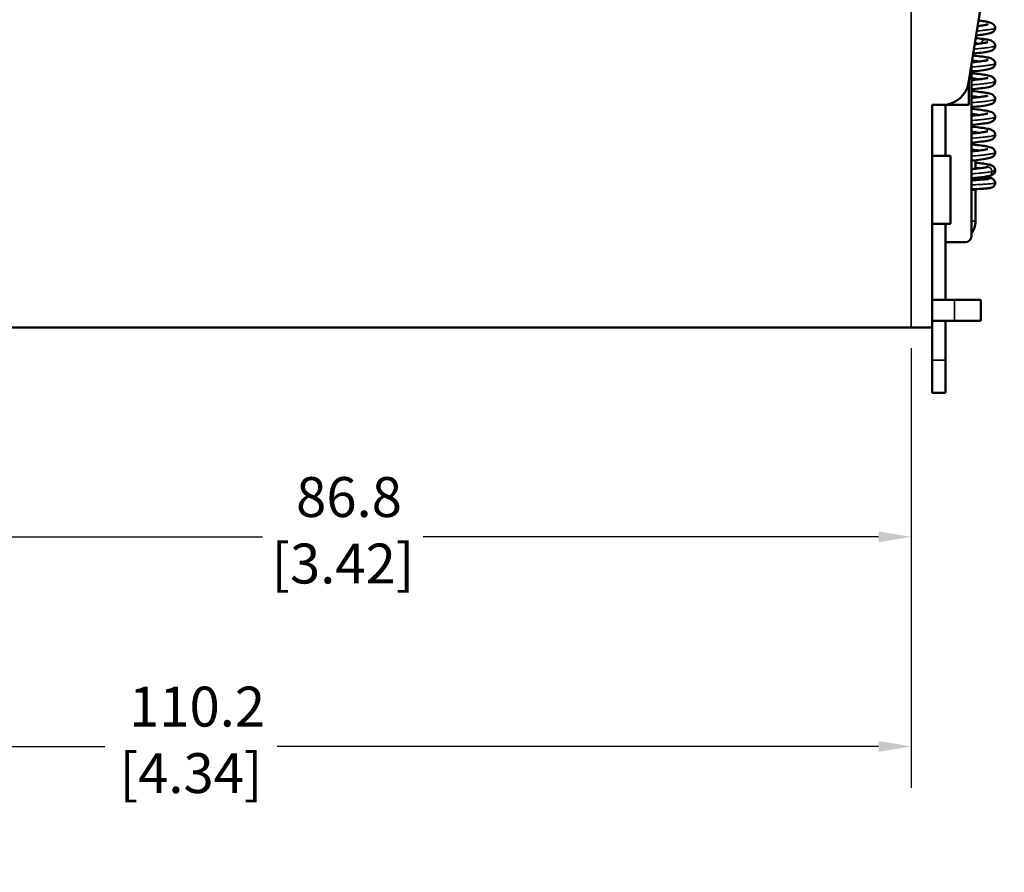
# Model space of a CAD drawing. Units: inches. Extents: x 0.1 to 16.9, y 0.4 to 10.6.
# Drawn here: x 8.3 to 11.3, y 2.4 to 5 of the extents above; entities that cross this region are included whole.
import ezdxf

# ---------------------------------------------------------------- set-up
doc = ezdxf.new("R2010")
doc.units = ezdxf.units.IN
doc.header["$MEASUREMENT"] = 0
for name, color, linetype, lineweight in [('Dimension (ANSI)', 7, 'Continuous', 25), ('Sketch Geometry (ANSI)', 7, 'Continuous', 18), ('Visible (ANSI)', 7, 'Continuous', 50), ('Visible Narrow (ANSI)', 7, 'Continuous', 35)]:
    doc.layers.add(name, color=color, linetype=linetype, lineweight=lineweight)
doc.styles.add('Note Text (ANSI)', font='tahoma.ttf')
doc.dimstyles.new('Default (ANSI)', dxfattribs={"dimtxt": 0.12, "dimasz": 0.098425, "dimexe": 0.125, "dimexo": 0.0625, "dimgap": 0.031496, "dimtad": 0, "dimtih": 1, "dimtoh": 1, "dimlfac": 25.4, "dimrnd": 1e-08, "dimzin": 12, "dimdsep": 46, "dimtxsty": 'Note Text (ANSI)', "dimcen": 0.09, "dimdle": 0.393701, "dimclrd": 256, "dimclre": 256, "dimclrt": 256, "dimadec": 0, "dimazin": 1, "dimtfac": 1, "dimtofl": 0, "dimtmove": 0, "dimatfit": 3, "dimfxl": 1, "dimtolj": 1, "dimtzin": 4, "dimlwd": -1, "dimlwe": -1, "dimarcsym": 0})

# ---------------------------------------------------------------- blocks, each defined once
blk = doc.blocks.new('*D11')
at = {"layer": 'Defpoints', "color": 0, "transparency": 16777216}
for p in [(7.6087, 4.0407), (11.026, 4.0407), (11.026, 3.4108)]:
    blk.add_point(p, dxfattribs=at)
at = {"layer": 'Dimension (ANSI)', "transparency": 16777216}
for p, q in [((7.6087, 3.9782), (7.6087, 3.2858)), ((11.026, 3.9782), (11.026, 3.2858)), ((7.7071, 3.4108), (9.0759, 3.4108)), ((10.9275, 3.4108), (9.5587, 3.4108))]:
    blk.add_line(p, q, dxfattribs=at)
for points in [[(7.7071, 3.4272), (7.7071, 3.3944), (7.6087, 3.4108)], [(10.9275, 3.4272), (10.9275, 3.3944), (11.026, 3.4108)]]:
    blk.add_solid(points, dxfattribs=at)
at = {"layer": 'Dimension (ANSI)', "transparency": 16777216, "insert": (9.3173, 3.5906), "char_height": 0.12, "attachment_point": 2, "style": 'Note Text (ANSI)'}
blk.add_mtext('\\A1; 86.8\\P[3.42]', dxfattribs=at)
blk = doc.blocks.new('*D12')
at = {"layer": 'Defpoints', "color": 0, "transparency": 16777216}
for p in [(6.6953, 4.5053), (11.026, 4.0407), (11.026, 2.7807)]:
    blk.add_point(p, dxfattribs=at)
at = {"layer": 'Dimension (ANSI)', "transparency": 16777216}
for p, q in [((6.6953, 4.4428), (6.6953, 2.6557)), ((11.026, 3.9782), (11.026, 2.6557)), ((6.7937, 2.7807), (8.6018, 2.7807)), ((10.9275, 2.7807), (9.1195, 2.7807))]:
    blk.add_line(p, q, dxfattribs=at)
for points in [[(6.7937, 2.7971), (6.7937, 2.7643), (6.6953, 2.7807)], [(10.9275, 2.7971), (10.9275, 2.7643), (11.026, 2.7807)]]:
    blk.add_solid(points, dxfattribs=at)
at = {"layer": 'Dimension (ANSI)', "transparency": 16777216, "insert": (8.8606, 2.9604), "char_height": 0.12, "attachment_point": 2, "style": 'Note Text (ANSI)'}
blk.add_mtext('\\A1; 110.2\\P[4.34]', dxfattribs=at)

msp = doc.modelspace()

# ---------------------------------------------------------------- linework, layer by layer
at = {"layer": 'Sketch Geometry (ANSI)', "linetype": 'Continuous', "lineweight": 35}
msp.add_line((11.02597, 8.80447), (11.02597, 4.04069), dxfattribs=at)
at = {"layer": 'Visible (ANSI)'}
for p, q in [((11.19802, 4.77625), (11.3055, 5.4462)), ((11.20708, 4.31628), (11.20708, 4.83268)), ((11.19921, 4.70998), (11.19921, 4.78366)), ((11.08897, 4.70998), (11.08897, 4.04069)), ((11.12028, 4.70998), (11.08897, 4.70998)), ((11.12028, 4.70998), (11.14716, 4.70998)), ((11.12834, 4.55643), (11.12834, 4.70998)), ((11.14716, 4.70998), (11.19921, 4.70998)), ((11.08897, 4.55643), (11.14408, 4.55643)), ((11.14408, 4.35171), (11.14408, 4.55643)), ((11.21889, 4.54344), (11.21889, 4.51769)), ((11.21889, 4.4901), (11.21889, 4.48376)), ((11.21889, 4.45407), (11.20708, 4.45407)), ((11.21889, 4.45619), (11.21889, 4.45407)), ((11.21889, 4.35958), (11.21889, 4.45407)), ((11.08897, 4.35171), (11.14408, 4.35171)), ((11.12834, 4.12336), (11.12834, 4.35171)), ((11.12834, 4.29659), (11.18739, 4.29659)), ((11.08897, 4.12336), (11.15589, 4.12336)), ((11.23463, 4.12336), (11.15589, 4.12336)), ((11.23463, 4.12336), (11.23463, 4.06037)), ((11.08897, 4.06037), (11.15589, 4.06037)), ((11.12834, 3.94226), (11.12834, 4.06037)), ((11.15589, 4.06037), (11.23463, 4.06037)), ((7.64113, 4.04069), (11.08897, 4.04069)), ((11.08897, 3.94226), (11.08897, 4.04069)), ((11.08897, 3.94226), (11.08897, 3.84384)), ((11.12834, 3.84384), (11.12834, 3.94226)), ((11.12834, 3.84384), (11.08897, 3.84384))]:
    msp.add_line(p, q, dxfattribs=at)
for centre, radius, start, end in [((11.12028, 4.78872), 0.07874, 270, 350.88582), ((11.15589, 4.35958), 0.06299, 324.34091, 0), ((11.18739, 4.31628), 0.01969, 270, 0)]:
    msp.add_arc(centre, radius, start, end, dxfattribs=at)
for points, knots in [([(11.22535, 4.94661), (11.22579, 4.94666), (11.22622, 4.94671), (11.23372, 4.94764), (11.24007, 4.94852), (11.24749, 4.94976), (11.2496, 4.95016), (11.25289, 4.95086), (11.25416, 4.95118), (11.25579, 4.95165), (11.25628, 4.95184), (11.25634, 4.95186), (11.25634, 4.95187), (11.25634, 4.95187)], [0.43611351, 0.43611351, 0.43611351, 0.43611351, 0.44018037, 0.44018037, 0.50678002, 0.50678002, 0.53867141, 0.53867141, 0.56673478, 0.56673478, 0.59049004, 0.59049004, 0.59203681, 0.59203681, 0.59203681, 0.59203681]), ([(11.22803, 4.9633), (11.23228, 4.96279), (11.23629, 4.96227), (11.24697, 4.96078), (11.25294, 4.9598), (11.26037, 4.95815), (11.26268, 4.95755), (11.26698, 4.95608), (11.26907, 4.95528), (11.2728, 4.9526), (11.27425, 4.95127), (11.2765, 4.94784), (11.27733, 4.94589), (11.27786, 4.94302), (11.27794, 4.94216), (11.27794, 4.94131)], [0.47281693, 0.47281693, 0.47281693, 0.47281693, 0.51153035, 0.51153035, 0.58455331, 0.58455331, 0.62436626, 0.62436626, 0.6624711, 0.6624711, 0.68403295, 0.68403295, 0.70220819, 0.70220819, 0.70980094, 0.70980094, 0.70980094, 0.70980094]), ([(11.27794, 4.94131), (11.27794, 4.93959), (11.2776, 4.93782), (11.27642, 4.93464), (11.27556, 4.9332), (11.27372, 4.9309), (11.27275, 4.93002), (11.27061, 4.92841), (11.26947, 4.92776), (11.26643, 4.92629), (11.26461, 4.92568), (11.2576, 4.92365), (11.25126, 4.9225), (11.23679, 4.92037), (11.22914, 4.91941), (11.22084, 4.91847)], [0, 0, 0, 0, 0.01532407, 0.01532407, 0.03056667, 0.03056667, 0.04563039, 0.04563039, 0.06460942, 0.06460942, 0.09902189, 0.09902189, 0.18657131, 0.18657131, 0.25811665, 0.25811665, 0.25811665, 0.25811665]), ([(11.27791, 4.88777), (11.27791, 4.88603), (11.27757, 4.88425), (11.27636, 4.88104), (11.27549, 4.87959), (11.27363, 4.87729), (11.27264, 4.8764), (11.27045, 4.87476), (11.26926, 4.87411), (11.26606, 4.87259), (11.26411, 4.87196), (11.2567, 4.86991), (11.25004, 4.86876), (11.23352, 4.86638), (11.22344, 4.86518), (11.21246, 4.86399), (11.21228, 4.86397), (11.21209, 4.86395)], [0, 0, 0, 0, 0.01563398, 0.01563398, 0.03115877, 0.03115877, 0.04656203, 0.04656203, 0.06638804, 0.06638804, 0.10305811, 0.10305811, 0.1920097, 0.1920097, 0.28104077, 0.28104077, 0.28256099, 0.28256099, 0.28256099, 0.28256099]), ([(11.2166, 4.89204), (11.22009, 4.89243), (11.22344, 4.89282), (11.23379, 4.8941), (11.24019, 4.89499), (11.24761, 4.89624), (11.2497, 4.89664), (11.25302, 4.89735), (11.25432, 4.89768), (11.25586, 4.89813), (11.25629, 4.89829), (11.25631, 4.8983), (11.25631, 4.8983), (11.25631, 4.8983)], [0.41044023, 0.41044023, 0.41044023, 0.41044023, 0.44029583, 0.44029583, 0.50784363, 0.50784363, 0.53944288, 0.53944288, 0.56826815, 0.56826815, 0.59090101, 0.59090101, 0.59159183, 0.59159183, 0.59159183, 0.59159183]), ([(11.2196, 4.91074), (11.22732, 4.90987), (11.23451, 4.90898), (11.24402, 4.90764), (11.24706, 4.90717), (11.24986, 4.9067)], [0.4482268, 0.4482268, 0.4482268, 0.4482268, 0.51441644, 0.51441644, 0.54906488, 0.54906488, 0.54906488, 0.54906488]), ([(11.24986, 4.9067), (11.25641, 4.90559), (11.26135, 4.9046), (11.26785, 4.90217), (11.26992, 4.90128), (11.27343, 4.89847), (11.27477, 4.89707), (11.27677, 4.89366), (11.27747, 4.89177), (11.27786, 4.88915), (11.27791, 4.88846), (11.27791, 4.88777)], [0, 0, 0, 0, 0.08152189, 0.08152189, 0.11679709, 0.11679709, 0.13702529, 0.13702529, 0.15444424, 0.15444424, 0.16062938, 0.16062938, 0.16062938, 0.16062938]), ([(11.21116, 4.85813), (11.21315, 4.85791), (11.21511, 4.8577), (11.22525, 4.85657), (11.23294, 4.85565), (11.24665, 4.85374), (11.25266, 4.85276), (11.26014, 4.85112), (11.26245, 4.85053), (11.26679, 4.84907), (11.26889, 4.84829), (11.27267, 4.84563), (11.27416, 4.8443), (11.27645, 4.84087), (11.27729, 4.83892), (11.27785, 4.83602), (11.27794, 4.83512), (11.27794, 4.83423)], [0.4244827, 0.4244827, 0.4244827, 0.4244827, 0.44070949, 0.44070949, 0.51024155, 0.51024155, 0.58339622, 0.58339622, 0.62296793, 0.62296793, 0.66162755, 0.66162755, 0.68346124, 0.68346124, 0.70164741, 0.70164741, 0.70961106, 0.70961106, 0.70961106, 0.70961106]), ([(11.27794, 4.83423), (11.27794, 4.8325), (11.2776, 4.83073), (11.2764, 4.82755), (11.27554, 4.8261), (11.2737, 4.8238), (11.27272, 4.82292), (11.27057, 4.8213), (11.26942, 4.82065), (11.26634, 4.81916), (11.26448, 4.81855), (11.25734, 4.8165), (11.25086, 4.81535), (11.2346, 4.81298), (11.22468, 4.81178), (11.21172, 4.81037), (11.20942, 4.81012), (11.20708, 4.80987)], [0, 0, 0, 0, 0.01541613, 0.01541613, 0.03074212, 0.03074212, 0.04590659, 0.04590659, 0.06514183, 0.06514183, 0.10025622, 0.10025622, 0.18865864, 0.18865864, 0.27759329, 0.27759329, 0.2963149, 0.2963149, 0.2963149, 0.2963149]), ([(11.20785, 4.83753), (11.21084, 4.83785), (11.21375, 4.83817), (11.22447, 4.83938), (11.23179, 4.84029), (11.24388, 4.84202), (11.24893, 4.84289), (11.25372, 4.84398), (11.25488, 4.84429), (11.25605, 4.84466), (11.25633, 4.84477), (11.25633, 4.84477)], [0.18915516, 0.18915516, 0.18915516, 0.18915516, 0.21341549, 0.21341549, 0.28154287, 0.28154287, 0.34759733, 0.34759733, 0.37637418, 0.37637418, 0.39508712, 0.39508712, 0.39508712, 0.39508712]), ([(11.20708, 4.80502), (11.21036, 4.80467), (11.21357, 4.80433), (11.22501, 4.80306), (11.23282, 4.80212), (11.24646, 4.80023), (11.25238, 4.79926), (11.2599, 4.79764), (11.26227, 4.79705), (11.26672, 4.79557), (11.26888, 4.79476), (11.27269, 4.79205), (11.27417, 4.79072), (11.27648, 4.78722), (11.27734, 4.78519), (11.27784, 4.7823), (11.27791, 4.78148), (11.27791, 4.78068)], [0.4139454, 0.4139454, 0.4139454, 0.4139454, 0.44022041, 0.44022041, 0.51038348, 0.51038348, 0.5824127, 0.5824127, 0.62249406, 0.62249406, 0.66168752, 0.66168752, 0.68375044, 0.68375044, 0.70275288, 0.70275288, 0.70997863, 0.70997863, 0.70997863, 0.70997863]), ([(11.20708, 4.7839), (11.21395, 4.78464), (11.22055, 4.78538), (11.23373, 4.787), (11.24017, 4.7879), (11.2476, 4.78916), (11.24968, 4.78955), (11.25301, 4.79026), (11.25432, 4.79059), (11.25589, 4.79105), (11.25631, 4.79121), (11.25632, 4.79122), (11.25632, 4.79122), (11.25632, 4.79122)], [0.38412738, 0.38412738, 0.38412738, 0.38412738, 0.44004484, 0.44004484, 0.50795357, 0.50795357, 0.53938956, 0.53938956, 0.56837266, 0.56837266, 0.59133807, 0.59133807, 0.59156256, 0.59156256, 0.59156256, 0.59156256]), ([(11.27791, 4.78068), (11.27791, 4.77894), (11.27756, 4.77715), (11.27635, 4.77395), (11.27548, 4.77249), (11.27362, 4.77019), (11.27263, 4.7693), (11.27043, 4.76766), (11.26924, 4.76701), (11.26603, 4.76549), (11.26406, 4.76485), (11.25649, 4.76278), (11.24962, 4.7616), (11.23275, 4.7592), (11.22265, 4.75801), (11.2103, 4.75667), (11.2087, 4.7565), (11.20708, 4.75633)], [0, 0, 0, 0, 0.01564792, 0.01564792, 0.03118668, 0.03118668, 0.04660776, 0.04660776, 0.06646751, 0.06646751, 0.10318484, 0.10318484, 0.19444228, 0.19444228, 0.28297457, 0.28297457, 0.29596274, 0.29596274, 0.29596274, 0.29596274]), ([(11.20708, 4.75148), (11.21031, 4.75114), (11.21348, 4.7508), (11.22495, 4.74952), (11.2328, 4.74858), (11.24646, 4.74668), (11.25238, 4.74572), (11.25992, 4.7441), (11.26229, 4.74349), (11.26672, 4.74201), (11.26886, 4.74121), (11.27266, 4.73853), (11.27414, 4.73721), (11.27646, 4.73373), (11.27733, 4.7317), (11.27785, 4.72878), (11.27793, 4.72794), (11.27793, 4.72712)], [0.0455412, 0.0455412, 0.0455412, 0.0455412, 0.07139256, 0.07139256, 0.14219204, 0.14219204, 0.21383453, 0.21383453, 0.25415627, 0.25415627, 0.29356972, 0.29356972, 0.31571268, 0.31571268, 0.33471898, 0.33471898, 0.34212777, 0.34212777, 0.34212777, 0.34212777]), ([(11.20708, 4.73036), (11.21362, 4.73106), (11.21989, 4.73177), (11.23282, 4.73334), (11.23935, 4.73423), (11.24939, 4.7359), (11.25328, 4.73674), (11.25593, 4.73752), (11.25638, 4.7377), (11.25638, 4.7377)], [0.38414569, 0.38414569, 0.38414569, 0.38414569, 0.43728283, 0.43728283, 0.50464232, 0.50464232, 0.56855633, 0.56855633, 0.59205326, 0.59205326, 0.59205326, 0.59205326]), ([(11.27793, 4.72712), (11.27793, 4.72539), (11.27759, 4.72361), (11.27638, 4.72041), (11.27551, 4.71896), (11.27364, 4.71664), (11.27265, 4.71575), (11.27044, 4.71411), (11.26926, 4.71347), (11.26622, 4.71203), (11.26442, 4.71144), (11.25733, 4.70942), (11.25089, 4.70826), (11.23458, 4.70588), (11.2246, 4.70469), (11.21164, 4.70327), (11.20938, 4.70303), (11.20708, 4.70279)], [0, 0, 0, 0, 0.01548738, 0.01548738, 0.03088729, 0.03088729, 0.0461599, 0.0461599, 0.06556457, 0.06556457, 0.09946072, 0.09946072, 0.18807667, 0.18807667, 0.27725063, 0.27725063, 0.29568184, 0.29568184, 0.29568184, 0.29568184]), ([(11.20708, 4.69793), (11.21049, 4.69757), (11.21384, 4.69721), (11.22544, 4.69592), (11.23328, 4.69498), (11.24685, 4.69308), (11.2527, 4.69212), (11.26018, 4.69049), (11.26255, 4.68989), (11.26697, 4.68838), (11.2691, 4.68755), (11.27285, 4.68483), (11.27429, 4.68348), (11.27654, 4.68), (11.27737, 4.678), (11.27784, 4.67516), (11.27791, 4.67437), (11.27791, 4.67359)], [0.41397091, 0.41397091, 0.41397091, 0.41397091, 0.44132362, 0.44132362, 0.51202676, 0.51202676, 0.58373442, 0.58373442, 0.62422452, 0.62422452, 0.66269839, 0.66269839, 0.68441458, 0.68441458, 0.70311352, 0.70311352, 0.71013569, 0.71013569, 0.71013569, 0.71013569]), ([(11.20708, 4.67682), (11.21469, 4.67763), (11.22198, 4.67846), (11.23548, 4.68015), (11.24172, 4.68105), (11.24877, 4.68229), (11.25071, 4.68267), (11.25374, 4.68335), (11.2549, 4.68366), (11.25607, 4.68403), (11.25634, 4.68414), (11.25634, 4.68414)], [0.00787197, 0.00787197, 0.00787197, 0.00787197, 0.06987001, 0.06987001, 0.13759794, 0.13759794, 0.1687292, 0.1687292, 0.19700839, 0.19700839, 0.21519295, 0.21519295, 0.21519295, 0.21519295]), ([(11.27791, 4.67359), (11.27791, 4.67185), (11.27756, 4.67006), (11.27635, 4.66685), (11.27548, 4.6654), (11.27361, 4.66309), (11.27262, 4.66221), (11.27042, 4.66056), (11.26923, 4.65991), (11.266, 4.65839), (11.26403, 4.65776), (11.25641, 4.65567), (11.24944, 4.65448), (11.2324, 4.65207), (11.22233, 4.65088), (11.21011, 4.64956), (11.2086, 4.6494), (11.20708, 4.64924)], [0, 0, 0, 0, 0.01564493, 0.01564493, 0.0311824, 0.0311824, 0.04660366, 0.04660366, 0.06644887, 0.06644887, 0.10306673, 0.10306673, 0.19551385, 0.19551385, 0.28359407, 0.28359407, 0.29584065, 0.29584065, 0.29584065, 0.29584065]), ([(11.20708, 4.64439), (11.21078, 4.644), (11.2144, 4.64361), (11.2262, 4.64229), (11.23393, 4.64135), (11.24745, 4.63944), (11.25331, 4.63847), (11.2607, 4.63682), (11.26301, 4.6362), (11.2673, 4.63468), (11.26937, 4.63385), (11.27302, 4.63113), (11.27444, 4.62977), (11.27661, 4.62634), (11.2774, 4.6244), (11.27787, 4.62161), (11.27793, 4.62082), (11.27793, 4.62003)], [0.41359862, 0.41359862, 0.41359862, 0.41359862, 0.44320823, 0.44320823, 0.51381366, 0.51381366, 0.58608609, 0.58608609, 0.62655055, 0.62655055, 0.66390212, 0.66390212, 0.6850978, 0.6850978, 0.70316313, 0.70316313, 0.71019483, 0.71019483, 0.71019483, 0.71019483]), ([(11.20708, 4.62327), (11.21354, 4.62397), (11.21974, 4.62466), (11.23259, 4.62623), (11.23911, 4.62711), (11.24924, 4.62878), (11.25318, 4.62963), (11.2559, 4.63043), (11.25637, 4.63061), (11.25637, 4.63061)], [0.38400389, 0.38400389, 0.38400389, 0.38400389, 0.43650448, 0.43650448, 0.5035029, 0.5035029, 0.56787667, 0.56787667, 0.59201369, 0.59201369, 0.59201369, 0.59201369]), ([(11.27793, 4.62003), (11.27793, 4.61831), (11.2776, 4.61654), (11.2764, 4.61334), (11.27553, 4.61189), (11.27366, 4.60957), (11.27266, 4.60868), (11.27051, 4.60708), (11.26938, 4.60645), (11.26637, 4.605), (11.26457, 4.6044), (11.25759, 4.60239), (11.2513, 4.60125), (11.2352, 4.59888), (11.22523, 4.59768), (11.21206, 4.59623), (11.20959, 4.59596), (11.20708, 4.5957)], [0, 0, 0, 0, 0.01540808, 0.01540808, 0.03073761, 0.03073761, 0.04593937, 0.04593937, 0.06469946, 0.06469946, 0.09863061, 0.09863061, 0.18600992, 0.18600992, 0.27569511, 0.27569511, 0.29578817, 0.29578817, 0.29578817, 0.29578817]), ([(11.20708, 4.59085), (11.21301, 4.59022), (11.21875, 4.58959), (11.23203, 4.58804), (11.2393, 4.5871), (11.25192, 4.58516), (11.25721, 4.58417), (11.26417, 4.5823), (11.26645, 4.5816), (11.27061, 4.57943), (11.27241, 4.57829), (11.27485, 4.57555), (11.27559, 4.57453), (11.27697, 4.57191), (11.27754, 4.57022), (11.27788, 4.56785), (11.27793, 4.56718), (11.27793, 4.56652)], [0.22361839, 0.22361839, 0.22361839, 0.22361839, 0.27115122, 0.27115122, 0.34136039, 0.34136039, 0.41507283, 0.41507283, 0.45904382, 0.45904382, 0.4860445, 0.4860445, 0.49821509, 0.49821509, 0.51362537, 0.51362537, 0.51954886, 0.51954886, 0.51954886, 0.51954886]), ([(11.20708, 4.56973), (11.21402, 4.57047), (11.22069, 4.57122), (11.23375, 4.57284), (11.24009, 4.57372), (11.24752, 4.57497), (11.24965, 4.57537), (11.25296, 4.57607), (11.25423, 4.57639), (11.25581, 4.57685), (11.25626, 4.57703), (11.25631, 4.57705), (11.25631, 4.57705), (11.25631, 4.57705)], [0.38382593, 0.38382593, 0.38382593, 0.38382593, 0.44026431, 0.44026431, 0.50705792, 0.50705792, 0.53898413, 0.53898413, 0.56735639, 0.56735639, 0.59040176, 0.59040176, 0.5917599, 0.5917599, 0.5917599, 0.5917599]), ([(11.27793, 4.56652), (11.27793, 4.56478), (11.27759, 4.563), (11.27638, 4.55981), (11.27552, 4.55836), (11.27367, 4.55606), (11.27269, 4.55518), (11.27052, 4.55355), (11.26935, 4.5529), (11.26621, 4.55139), (11.2643, 4.55077), (11.25702, 4.54872), (11.25039, 4.54755), (11.23397, 4.54518), (11.22402, 4.54399), (11.21127, 4.5426), (11.20919, 4.54238), (11.20708, 4.54216)], [0, 0, 0, 0, 0.01552908, 0.01552908, 0.03095762, 0.03095762, 0.04624536, 0.04624536, 0.0657912, 0.0657912, 0.10174612, 0.10174612, 0.19084739, 0.19084739, 0.27942816, 0.27942816, 0.2963343, 0.2963343, 0.2963343, 0.2963343]), ([(11.21889, 4.53602), (11.22145, 4.53573), (11.22395, 4.53544), (11.23411, 4.53423), (11.24117, 4.53329), (11.25351, 4.53134), (11.25865, 4.53034), (11.26542, 4.52834), (11.2677, 4.52759), (11.2718, 4.52505), (11.27341, 4.52382), (11.27547, 4.52112), (11.27605, 4.52018), (11.27724, 4.51764), (11.27773, 4.51591), (11.27792, 4.51377), (11.27794, 4.51336), (11.27794, 4.51295)], [0.44596934, 0.44596934, 0.44596934, 0.44596934, 0.46778253, 0.46778253, 0.53781872, 0.53781872, 0.61267501, 0.61267501, 0.6565108, 0.6565108, 0.6806284, 0.6806284, 0.69099608, 0.69099608, 0.70645181, 0.70645181, 0.7100796, 0.7100796, 0.7100796, 0.7100796]), ([(11.20708, 4.51649), (11.20926, 4.51671), (11.21141, 4.51692), (11.22159, 4.51796), (11.22917, 4.51881), (11.24173, 4.52046), (11.24703, 4.5213), (11.25177, 4.52227), (11.25264, 4.52247), (11.2534, 4.52265)], [0.38991917, 0.38991917, 0.38991917, 0.38991917, 0.40763182, 0.40763182, 0.47578687, 0.47578687, 0.54134827, 0.54134827, 0.55838518, 0.55838518, 0.55838518, 0.55838518]), ([(11.25337, 4.52265), (11.25446, 4.52291), (11.25531, 4.52316), (11.25616, 4.52344), (11.25636, 4.52352), (11.25636, 4.52352)], [0, 0, 0, 0, 0.024360621, 0.024360621, 0.039867562, 0.039867562, 0.039867562, 0.039867562]), ([(11.27794, 4.51295), (11.27794, 4.51123), (11.2776, 4.50947), (11.27641, 4.50628), (11.27555, 4.50483), (11.2737, 4.50254), (11.27274, 4.50166), (11.27061, 4.50005), (11.26948, 4.49942), (11.26647, 4.49796), (11.26468, 4.49735), (11.26149, 4.49642), (11.26018, 4.49609), (11.25878, 4.49576)], [0, 0, 0, 0, 0.01532188, 0.01532188, 0.03057762, 0.03057762, 0.04550262, 0.04550262, 0.06427047, 0.06427047, 0.09809943, 0.09809943, 0.11994003, 0.11994003, 0.11994003, 0.11994003]), ([(11.25847, 4.49569), (11.25509, 4.49492), (11.2512, 4.49422), (11.23922, 4.49238), (11.22987, 4.49125), (11.21558, 4.48976), (11.21138, 4.48934), (11.20708, 4.48892)], [0, 0, 0, 0, 0.05179021, 0.05179021, 0.13995544, 0.13995544, 0.17436887, 0.17436887, 0.17436887, 0.17436887]), ([(11.20708, 4.48309), (11.21142, 4.48333), (11.21564, 4.48357), (11.22743, 4.48426), (11.23461, 4.48473), (11.2465, 4.48564), (11.25143, 4.4861), (11.25633, 4.4867), (11.25756, 4.48689), (11.25875, 4.48711), (11.25904, 4.48718), (11.25904, 4.48718)], [0.39416565, 0.39416565, 0.39416565, 0.39416565, 0.42913062, 0.42913062, 0.49707367, 0.49707367, 0.56400244, 0.56400244, 0.59477113, 0.59477113, 0.61292406, 0.61292406, 0.61292406, 0.61292406]), ([(11.27794, 4.47474), (11.27794, 4.47324), (11.27768, 4.47171), (11.27671, 4.46885), (11.27598, 4.46748), (11.27427, 4.46518), (11.27328, 4.46423), (11.27141, 4.46282), (11.27052, 4.46231), (11.26887, 4.46151), (11.26811, 4.46122), (11.26632, 4.46063), (11.26538, 4.4604), (11.26154, 4.45959), (11.25832, 4.45918), (11.25058, 4.45838), (11.24637, 4.45802), (11.23475, 4.45715), (11.22658, 4.45663), (11.21433, 4.45593), (11.21074, 4.45573), (11.20708, 4.45552)], [0, 0, 0, 0, 0.01207472, 0.01207472, 0.02432769, 0.02432769, 0.03632956, 0.03632956, 0.0474836, 0.0474836, 0.06002691, 0.06002691, 0.08042983, 0.08042983, 0.14170651, 0.14170651, 0.19375388, 0.19375388, 0.26865355, 0.26865355, 0.29796887, 0.29796887, 0.29796887, 0.29796887]), ([(11.23686, 4.49216), (11.24183, 4.49181), (11.24632, 4.49147), (11.25568, 4.49062), (11.25991, 4.49014), (11.26504, 4.48918), (11.26651, 4.48892), (11.26936, 4.48774), (11.27002, 4.48744), (11.2713, 4.4867), (11.27189, 4.48631), (11.27346, 4.48509), (11.27445, 4.48411), (11.27605, 4.48186), (11.27671, 4.48061), (11.27766, 4.47785), (11.27794, 4.47628), (11.27794, 4.47474)], [0.1587015, 0.1587015, 0.1587015, 0.1587015, 0.20908184, 0.20908184, 0.28086599, 0.28086599, 0.31647862, 0.31647862, 0.32584236, 0.32584236, 0.33314285, 0.33314285, 0.3451723, 0.3451723, 0.35634353, 0.35634353, 0.36869577, 0.36869577, 0.36869577, 0.36869577])]:
    msp.add_open_spline(points, degree=3, knots=knots, dxfattribs=at)
msp.add_open_spline([(11.24986, 4.9067), (11.24986, 4.9067), (11.24986, 4.9067), (11.24986, 4.9067)], degree=3, dxfattribs=at)
at = {"layer": 'Visible Narrow (ANSI)'}
for p, q in [((11.14716, 4.70998), (11.14716, 4.71471)), ((11.21889, 4.35958), (11.20708, 4.35958)), ((11.15589, 4.12336), (11.15589, 4.06037)), ((11.12834, 3.94226), (11.08897, 3.94226))]:
    msp.add_line(p, q, dxfattribs=at)
for points, knots in [([(11.23245, 4.9475), (11.23174, 4.94763), (11.23102, 4.94776), (11.23028, 4.94789), (11.22881, 4.94814), (11.22727, 4.94839), (11.22568, 4.94864)], [0.709303832, 0.709303832, 0.709303832, 0.709303832, 0.714285714, 0.714285714, 0.714285714, 0.724158811, 0.724158811, 0.724158811, 0.724158811]), ([(11.22298, 4.93182), (11.22657, 4.93216), (11.23004, 4.93251), (11.23338, 4.93286), (11.23796, 4.93333), (11.24228, 4.9338), (11.2463, 4.93428), (11.25032, 4.93475), (11.25404, 4.93523), (11.25739, 4.9357), (11.2591, 4.93594), (11.26072, 4.93618), (11.26223, 4.93642), (11.26369, 4.93666), (11.26505, 4.93689), (11.26631, 4.93712), (11.26888, 4.93759), (11.27105, 4.93807), (11.27278, 4.93854), (11.27452, 4.93902), (11.27584, 4.93949), (11.2767, 4.93996), (11.27752, 4.94041), (11.27794, 4.94086), (11.27794, 4.94131)], [0.504989, 0.504989, 0.504989, 0.504989, 0.51851852, 0.51851852, 0.51851852, 0.53703704, 0.53703704, 0.53703704, 0.55555556, 0.55555556, 0.55555556, 0.56499999, 0.56499999, 0.56499999, 0.57407407, 0.57407407, 0.57407407, 0.59259259, 0.59259259, 0.59259259, 0.61111111, 0.61111111, 0.61111111, 0.62861796, 0.62861796, 0.62861796, 0.62861796]), ([(11.21426, 4.87745), (11.21923, 4.87791), (11.22405, 4.87837), (11.22866, 4.87883), (11.23127, 4.87909), (11.23381, 4.87935), (11.23627, 4.87961), (11.23828, 4.87983), (11.24024, 4.88004), (11.24214, 4.88025), (11.24635, 4.88073), (11.25028, 4.8812), (11.25386, 4.88167), (11.25744, 4.88215), (11.26068, 4.88262), (11.26354, 4.8831), (11.26639, 4.88357), (11.26886, 4.88404), (11.2709, 4.88452), (11.27102, 4.88455), (11.27114, 4.88458), (11.27126, 4.8846), (11.27312, 4.88505), (11.2746, 4.88549), (11.27568, 4.88594), (11.27683, 4.88641), (11.27754, 4.88689), (11.2778, 4.88736), (11.27787, 4.8875), (11.27791, 4.88764), (11.27791, 4.88777)], [0.79684025, 0.79684025, 0.79684025, 0.79684025, 0.81481481, 0.81481481, 0.81481481, 0.82499996, 0.82499996, 0.82499996, 0.83333333, 0.83333333, 0.83333333, 0.85185185, 0.85185185, 0.85185185, 0.87037037, 0.87037037, 0.87037037, 0.88888889, 0.88888889, 0.88888889, 0.89000002, 0.89000002, 0.89000002, 0.90740741, 0.90740741, 0.90740741, 0.92592593, 0.92592593, 0.92592593, 0.93127241, 0.93127241, 0.93127241, 0.93127241]), ([(11.23245, 4.89396), (11.23124, 4.89418), (11.22997, 4.8944), (11.22866, 4.89462), (11.22554, 4.89514), (11.22214, 4.89566), (11.21852, 4.89618), (11.21811, 4.89624), (11.2177, 4.8963), (11.21729, 4.89636)], [0.011847659, 0.011847659, 0.011847659, 0.011847659, 0.020408163, 0.020408163, 0.020408163, 0.040816327, 0.040816327, 0.040816327, 0.04309826, 0.04309826, 0.04309826, 0.04309826]), ([(11.23724, 4.89461), (11.23732, 4.8954), (11.23745, 4.89617), (11.23763, 4.89693), (11.23794, 4.89819), (11.23838, 4.89939), (11.23896, 4.9005), (11.23938, 4.90133), (11.23989, 4.9021), (11.24045, 4.90279), (11.24064, 4.90303), (11.24084, 4.90325), (11.24104, 4.90347), (11.24185, 4.90433), (11.24277, 4.90503), (11.24374, 4.90558), (11.24471, 4.90612), (11.24574, 4.90649), (11.2468, 4.90669), (11.24732, 4.90678), (11.24785, 4.90683), (11.24838, 4.90683), (11.24887, 4.90683), (11.24937, 4.90679), (11.24986, 4.9067)], [0.03629051, 0.03629051, 0.03629051, 0.03629051, 0.09090909, 0.09090909, 0.09090909, 0.18181818, 0.18181818, 0.18181818, 0.2497067, 0.2497067, 0.2497067, 0.27272727, 0.27272727, 0.27272727, 0.36363636, 0.36363636, 0.36363636, 0.45454545, 0.45454545, 0.45454545, 0.49955212, 0.49955212, 0.49955212, 0.54170344, 0.54170344, 0.54170344, 0.54170344]), ([(11.20708, 4.82325), (11.20757, 4.8233), (11.20806, 4.82334), (11.20855, 4.82339), (11.21347, 4.82383), (11.21827, 4.82428), (11.22289, 4.82472), (11.22318, 4.82475), (11.22348, 4.82478), (11.22377, 4.82481), (11.22866, 4.82528), (11.23333, 4.82575), (11.23774, 4.82623), (11.24215, 4.8267), (11.24629, 4.82718), (11.2501, 4.82765), (11.25392, 4.82812), (11.25741, 4.8286), (11.26052, 4.82907), (11.26193, 4.82929), (11.26325, 4.8295), (11.26449, 4.82971), (11.26601, 4.82997), (11.26741, 4.83023), (11.26868, 4.83049), (11.27099, 4.83097), (11.27288, 4.83144), (11.27434, 4.83192), (11.2758, 4.83239), (11.27682, 4.83286), (11.27739, 4.83334), (11.27776, 4.83363), (11.27794, 4.83393), (11.27794, 4.83423)], [0.09085668, 0.09085668, 0.09085668, 0.09085668, 0.09259259, 0.09259259, 0.09259259, 0.10999998, 0.10999998, 0.10999998, 0.11111111, 0.11111111, 0.11111111, 0.12962963, 0.12962963, 0.12962963, 0.14814815, 0.14814815, 0.14814815, 0.16666667, 0.16666667, 0.16666667, 0.17500004, 0.17500004, 0.17500004, 0.18518519, 0.18518519, 0.18518519, 0.2037037, 0.2037037, 0.2037037, 0.22222222, 0.22222222, 0.22222222, 0.23384587, 0.23384587, 0.23384587, 0.23384587]), ([(11.23245, 4.84042), (11.23073, 4.84073), (11.22891, 4.84104), (11.227, 4.84135), (11.22378, 4.84187), (11.22029, 4.84239), (11.21659, 4.84291), (11.21411, 4.84326), (11.21153, 4.84361), (11.20889, 4.84396)], [0.31443452, 0.31443452, 0.31443452, 0.31443452, 0.326530612, 0.326530612, 0.326530612, 0.346938776, 0.346938776, 0.346938776, 0.360629289, 0.360629289, 0.360629289, 0.360629289]), ([(11.23245, 4.78687), (11.23061, 4.78721), (11.22866, 4.78754), (11.22658, 4.78787), (11.22616, 4.78794), (11.22574, 4.78801), (11.2253, 4.78807), (11.22199, 4.7886), (11.21841, 4.78912), (11.21463, 4.78964), (11.21219, 4.78998), (11.20967, 4.79032), (11.20708, 4.79066)], [0.616982931, 0.616982931, 0.616982931, 0.616982931, 0.629999928, 0.629999928, 0.629999928, 0.632653061, 0.632653061, 0.632653061, 0.653061224, 0.653061224, 0.653061224, 0.666278238, 0.666278238, 0.666278238, 0.666278238]), ([(11.20708, 4.76971), (11.21104, 4.77007), (11.21493, 4.77042), (11.21873, 4.77078), (11.22375, 4.77126), (11.22859, 4.77173), (11.23318, 4.7722), (11.23543, 4.77244), (11.23762, 4.77267), (11.23974, 4.7729), (11.24195, 4.77314), (11.24408, 4.77338), (11.24613, 4.77363), (11.25016, 4.7741), (11.25387, 4.77457), (11.25722, 4.77505), (11.26057, 4.77552), (11.26357, 4.776), (11.26617, 4.77647), (11.26877, 4.77694), (11.27098, 4.77742), (11.27273, 4.77789), (11.27449, 4.77836), (11.2758, 4.77884), (11.27666, 4.77931), (11.27749, 4.77977), (11.27791, 4.78022), (11.27791, 4.78068)], [0.39342235, 0.39342235, 0.39342235, 0.39342235, 0.40740741, 0.40740741, 0.40740741, 0.42592593, 0.42592593, 0.42592593, 0.43500001, 0.43500001, 0.43500001, 0.44444444, 0.44444444, 0.44444444, 0.46296296, 0.46296296, 0.46296296, 0.48148148, 0.48148148, 0.48148148, 0.5, 0.5, 0.5, 0.51851852, 0.51851852, 0.51851852, 0.5363304, 0.5363304, 0.5363304, 0.5363304]), ([(11.23244, 4.73333), (11.22972, 4.73382), (11.22674, 4.73431), (11.22354, 4.7348), (11.22084, 4.73522), (11.21798, 4.73564), (11.21499, 4.73605), (11.21422, 4.73616), (11.21344, 4.73626), (11.21265, 4.73637), (11.21083, 4.73662), (11.20897, 4.73687), (11.20708, 4.73711)], [0.919542548, 0.919542548, 0.919542548, 0.919542548, 0.93877551, 0.93877551, 0.93877551, 0.954999868, 0.954999868, 0.954999868, 0.959183673, 0.959183673, 0.959183673, 0.968851439, 0.968851439, 0.968851439, 0.968851439]), ([(11.20708, 4.71616), (11.20927, 4.71636), (11.21144, 4.71656), (11.21358, 4.71676), (11.21871, 4.71723), (11.22368, 4.71771), (11.22843, 4.71818), (11.23317, 4.71865), (11.23769, 4.71913), (11.24193, 4.7196), (11.24617, 4.72008), (11.25012, 4.72055), (11.25371, 4.72102), (11.25386, 4.72104), (11.254, 4.72106), (11.25414, 4.72108), (11.25757, 4.72153), (11.26067, 4.72199), (11.26341, 4.72244), (11.26626, 4.72292), (11.26872, 4.72339), (11.27077, 4.72387), (11.27282, 4.72434), (11.27445, 4.72481), (11.27564, 4.72529), (11.27629, 4.72555), (11.2768, 4.72581), (11.27718, 4.72607), (11.27748, 4.72628), (11.2777, 4.7265), (11.27781, 4.72671), (11.27789, 4.72685), (11.27793, 4.72698), (11.27793, 4.72712)], [0.69597725, 0.69597725, 0.69597725, 0.69597725, 0.7037037, 0.7037037, 0.7037037, 0.72222222, 0.72222222, 0.72222222, 0.74074074, 0.74074074, 0.74074074, 0.75925926, 0.75925926, 0.75925926, 0.76000001, 0.76000001, 0.76000001, 0.77777778, 0.77777778, 0.77777778, 0.7962963, 0.7962963, 0.7962963, 0.81481481, 0.81481481, 0.81481481, 0.82499996, 0.82499996, 0.82499996, 0.83333333, 0.83333333, 0.83333333, 0.83864221, 0.83864221, 0.83864221, 0.83864221]), ([(11.23245, 4.67978), (11.23211, 4.67985), (11.23177, 4.67991), (11.23143, 4.67997), (11.22919, 4.68036), (11.22678, 4.68076), (11.22421, 4.68116), (11.22341, 4.68128), (11.22258, 4.68141), (11.22174, 4.68153), (11.21825, 4.68206), (11.21452, 4.68258), (11.21062, 4.6831), (11.20945, 4.68326), (11.20827, 4.68341), (11.20708, 4.68357)], [0.222103062, 0.222103062, 0.222103062, 0.222103062, 0.224489796, 0.224489796, 0.224489796, 0.239999861, 0.239999861, 0.239999861, 0.244897959, 0.244897959, 0.244897959, 0.265306122, 0.265306122, 0.265306122, 0.271406102, 0.271406102, 0.271406102, 0.271406102]), ([(11.20708, 4.67265), (11.20709, 4.6726), (11.20711, 4.67254), (11.20713, 4.67248), (11.20733, 4.67178), (11.20751, 4.671), (11.20767, 4.67017), (11.20787, 4.66906), (11.20803, 4.66786), (11.20814, 4.6666), (11.20825, 4.66535), (11.20831, 4.66404), (11.20831, 4.66273)], [0.74379394, 0.74379394, 0.74379394, 0.74379394, 0.74965629, 0.74965629, 0.74965629, 0.81818182, 0.81818182, 0.81818182, 0.90909091, 0.90909091, 0.90909091, 0.99999996, 0.99999996, 0.99999996, 0.99999996]), ([(11.20831, 4.66273), (11.20831, 4.66143), (11.20825, 4.66012), (11.20814, 4.65887), (11.20803, 4.65761), (11.20787, 4.65641), (11.20767, 4.6553), (11.20751, 4.65447), (11.20733, 4.65369), (11.20713, 4.65299), (11.20711, 4.65293), (11.20709, 4.65287), (11.20708, 4.65282)], [0, 0, 0, 0, 0.09090909, 0.09090909, 0.09090909, 0.18181818, 0.18181818, 0.18181818, 0.25034066, 0.25034066, 0.25034066, 0.25601149, 0.25601149, 0.25601149, 0.25601149]), ([(11.20831, 4.66273), (11.21354, 4.66321), (11.21864, 4.66368), (11.22353, 4.66416), (11.22843, 4.66463), (11.23312, 4.6651), (11.23755, 4.66558), (11.23945, 4.66578), (11.2413, 4.66598), (11.2431, 4.66619), (11.24548, 4.66646), (11.24776, 4.66673), (11.24994, 4.667), (11.25376, 4.66747), (11.25724, 4.66795), (11.26036, 4.66842), (11.26348, 4.66889), (11.26622, 4.66937), (11.26856, 4.66984), (11.27076, 4.67029), (11.27259, 4.67073), (11.27403, 4.67118), (11.27412, 4.67121), (11.27421, 4.67124), (11.2743, 4.67126), (11.27577, 4.67174), (11.2768, 4.67221), (11.27737, 4.67269), (11.27773, 4.67299), (11.27791, 4.67329), (11.27791, 4.67359)], [0.00000007, 0.00000007, 0.00000007, 0.00000007, 0.01851852, 0.01851852, 0.01851852, 0.03703704, 0.03703704, 0.03703704, 0.04500008, 0.04500008, 0.04500008, 0.05555556, 0.05555556, 0.05555556, 0.07407407, 0.07407407, 0.07407407, 0.09259259, 0.09259259, 0.09259259, 0.10999998, 0.10999998, 0.10999998, 0.11111111, 0.11111111, 0.11111111, 0.12962963, 0.12962963, 0.12962963, 0.14138063, 0.14138063, 0.14138063, 0.14138063]), ([(11.23244, 4.62624), (11.2316, 4.62639), (11.23074, 4.62655), (11.22985, 4.6267), (11.22679, 4.62722), (11.22346, 4.62774), (11.21989, 4.62826), (11.21745, 4.62862), (11.2149, 4.62898), (11.21226, 4.62934), (11.21105, 4.6295), (11.20982, 4.62967), (11.20857, 4.62983), (11.20808, 4.6299), (11.20758, 4.62996), (11.20708, 4.63003)], [0.524676577, 0.524676577, 0.524676577, 0.524676577, 0.530612245, 0.530612245, 0.530612245, 0.551020408, 0.551020408, 0.551020408, 0.564999856, 0.564999856, 0.564999856, 0.571428571, 0.571428571, 0.571428571, 0.57398235, 0.57398235, 0.57398235, 0.57398235]), ([(11.20708, 4.60908), (11.20818, 4.60918), (11.20928, 4.60928), (11.21037, 4.60938), (11.21313, 4.60963), (11.21584, 4.60988), (11.2185, 4.61013), (11.22352, 4.6106), (11.22836, 4.61108), (11.23295, 4.61155), (11.23755, 4.61203), (11.2419, 4.6125), (11.24594, 4.61297), (11.2499, 4.61344), (11.25357, 4.6139), (11.25689, 4.61437), (11.26034, 4.61485), (11.2634, 4.61533), (11.26605, 4.61582), (11.26865, 4.61629), (11.27085, 4.61677), (11.27262, 4.61724), (11.2744, 4.61771), (11.27574, 4.61819), (11.27664, 4.61866), (11.27708, 4.61889), (11.2774, 4.61913), (11.27762, 4.61936), (11.27783, 4.61958), (11.27793, 4.61981), (11.27793, 4.62003)], [0.30110596, 0.30110596, 0.30110596, 0.30110596, 0.30500002, 0.30500002, 0.30500002, 0.31481481, 0.31481481, 0.31481481, 0.33333333, 0.33333333, 0.33333333, 0.35185185, 0.35185185, 0.35185185, 0.37, 0.37, 0.37, 0.38888889, 0.38888889, 0.38888889, 0.40740741, 0.40740741, 0.40740741, 0.42592593, 0.42592593, 0.42592593, 0.43500001, 0.43500001, 0.43500001, 0.4437917, 0.4437917, 0.4437917, 0.4437917]), ([(11.23245, 4.5727), (11.23111, 4.57294), (11.2297, 4.57319), (11.22824, 4.57343), (11.22508, 4.57395), (11.22164, 4.57447), (11.218, 4.57499), (11.21453, 4.57549), (11.21088, 4.57599), (11.20708, 4.57648)], [0.827257363, 0.827257363, 0.827257363, 0.827257363, 0.836734694, 0.836734694, 0.836734694, 0.857142857, 0.857142857, 0.857142857, 0.876543351, 0.876543351, 0.876543351, 0.876543351]), ([(11.20708, 4.55554), (11.20918, 4.55573), (11.21127, 4.55592), (11.21334, 4.55611), (11.21848, 4.55658), (11.22347, 4.55705), (11.22822, 4.55753), (11.22832, 4.55754), (11.22841, 4.55755), (11.22851, 4.55756), (11.23316, 4.55802), (11.23759, 4.55849), (11.24174, 4.55895), (11.24597, 4.55942), (11.24992, 4.5599), (11.25352, 4.56037), (11.25713, 4.56085), (11.2604, 4.56132), (11.26328, 4.56179), (11.26481, 4.56204), (11.26623, 4.5623), (11.26753, 4.56255), (11.26868, 4.56277), (11.26974, 4.56299), (11.2707, 4.56321), (11.27275, 4.56369), (11.27438, 4.56416), (11.27556, 4.56464), (11.27675, 4.56511), (11.27749, 4.56558), (11.27779, 4.56606), (11.27788, 4.56621), (11.27793, 4.56636), (11.27793, 4.56652)], [0.60367948, 0.60367948, 0.60367948, 0.60367948, 0.61111111, 0.61111111, 0.61111111, 0.62962963, 0.62962963, 0.62962963, 0.63, 0.63, 0.63, 0.64814815, 0.64814815, 0.64814815, 0.66666667, 0.66666667, 0.66666667, 0.68518519, 0.68518519, 0.68518519, 0.69499998, 0.69499998, 0.69499998, 0.7037037, 0.7037037, 0.7037037, 0.72222222, 0.72222222, 0.72222222, 0.74074074, 0.74074074, 0.74074074, 0.74672162, 0.74672162, 0.74672162, 0.74672162]), ([(11.20708, 4.50234), (11.20782, 4.5024), (11.20855, 4.50246), (11.20929, 4.50252), (11.21442, 4.50294), (11.21942, 4.50337), (11.22422, 4.5038), (11.22875, 4.50421), (11.2331, 4.50462), (11.23722, 4.50503), (11.23747, 4.50506), (11.23772, 4.50508), (11.23797, 4.50511), (11.2423, 4.50555), (11.24637, 4.50599), (11.25011, 4.50644), (11.25386, 4.50689), (11.2573, 4.50735), (11.26037, 4.5078), (11.26344, 4.50826), (11.26616, 4.50872), (11.26847, 4.50919)], [0.80218985, 0.80218985, 0.80218985, 0.80218985, 0.80769231, 0.80769231, 0.80769231, 0.84615385, 0.84615385, 0.84615385, 0.88241127, 0.88241127, 0.88241127, 0.88461538, 0.88461538, 0.88461538, 0.92307692, 0.92307692, 0.92307692, 0.96153846, 0.96153846, 0.96153846, 0.99999991, 0.99999991, 0.99999991, 0.99999991]), ([(11.23214, 4.51921), (11.23038, 4.51953), (11.22851, 4.51984), (11.22655, 4.52016), (11.22413, 4.52055), (11.22157, 4.52094), (11.21889, 4.52132)], [0.130526497, 0.130526497, 0.130526497, 0.130526497, 0.142857143, 0.142857143, 0.142857143, 0.158053131, 0.158053131, 0.158053131, 0.158053131]), ([(11.2534, 4.52266), (11.25368, 4.52272), (11.25396, 4.52278), (11.25425, 4.52283), (11.25483, 4.52292), (11.25541, 4.52297), (11.256, 4.52297), (11.2566, 4.52297), (11.2572, 4.52292), (11.25779, 4.52282), (11.25896, 4.52263), (11.26011, 4.52225), (11.26118, 4.5217), (11.26226, 4.52116), (11.26327, 4.52045), (11.26416, 4.51959), (11.26439, 4.51938), (11.2646, 4.51916), (11.26481, 4.51893), (11.26544, 4.51824), (11.266, 4.51746), (11.26647, 4.51662), (11.26711, 4.51552), (11.2676, 4.51431), (11.26794, 4.51306), (11.26827, 4.5118), (11.26845, 4.5105), (11.26845, 4.50919)], [0.43246142, 0.43246142, 0.43246142, 0.43246142, 0.45454545, 0.45454545, 0.45454545, 0.49955213, 0.49955213, 0.49955213, 0.54545455, 0.54545455, 0.54545455, 0.63636364, 0.63636364, 0.63636364, 0.72727273, 0.72727273, 0.72727273, 0.74965934, 0.74965934, 0.74965934, 0.81818182, 0.81818182, 0.81818182, 0.90909091, 0.90909091, 0.90909091, 1, 1, 1, 1]), ([(11.26845, 4.50919), (11.26845, 4.50788), (11.26827, 4.50658), (11.26794, 4.50532), (11.2676, 4.50407), (11.26711, 4.50286), (11.26647, 4.50176), (11.266, 4.50092), (11.26544, 4.50014), (11.2648, 4.49945), (11.2646, 4.49922), (11.26438, 4.499), (11.26416, 4.49879), (11.26327, 4.49793), (11.26226, 4.49722), (11.26118, 4.49668), (11.26031, 4.49624), (11.2594, 4.49591), (11.25847, 4.49569)], [0.00008754, 0.00008754, 0.00008754, 0.00008754, 0.09090909, 0.09090909, 0.09090909, 0.18181818, 0.18181818, 0.18181818, 0.25034371, 0.25034371, 0.25034371, 0.27272727, 0.27272727, 0.27272727, 0.36363636, 0.36363636, 0.36363636, 0.43687462, 0.43687462, 0.43687462, 0.43687462]), ([(11.26847, 4.50919), (11.2708, 4.50967), (11.27272, 4.51014), (11.2742, 4.51061), (11.2757, 4.51109), (11.27676, 4.51156), (11.27736, 4.51203), (11.27762, 4.51224), (11.27779, 4.51244), (11.27787, 4.51264), (11.27792, 4.51275), (11.27794, 4.51285), (11.27794, 4.51295)], [0.000049395, 0.000049395, 0.000049395, 0.000049395, 0.018518519, 0.018518519, 0.018518519, 0.037037037, 0.037037037, 0.037037037, 0.045000075, 0.045000075, 0.045000075, 0.048981073, 0.048981073, 0.048981073, 0.048981073]), ([(11.20708, 4.4691), (11.20855, 4.46916), (11.21002, 4.46923), (11.21147, 4.4693), (11.21389, 4.46942), (11.21627, 4.46953), (11.21861, 4.46964), (11.22124, 4.46977), (11.22383, 4.4699), (11.22636, 4.47003), (11.23113, 4.47027), (11.23568, 4.47051), (11.23997, 4.47075), (11.24399, 4.47098), (11.24777, 4.47121), (11.25127, 4.47143), (11.25149, 4.47145), (11.25171, 4.47146), (11.25193, 4.47148), (11.2556, 4.47172), (11.25894, 4.47196), (11.26191, 4.4722), (11.26487, 4.47244), (11.26747, 4.47269), (11.26965, 4.47293), (11.27054, 4.47303), (11.27137, 4.47313), (11.27212, 4.47323), (11.27321, 4.47337), (11.27414, 4.47351), (11.27493, 4.47365), (11.27625, 4.4739), (11.27715, 4.47414), (11.2776, 4.47438), (11.27783, 4.4745), (11.27794, 4.47462), (11.27794, 4.47474)], [0.5451697, 0.5451697, 0.5451697, 0.5451697, 0.55263158, 0.55263158, 0.55263158, 0.56500002, 0.56500002, 0.56500002, 0.57894737, 0.57894737, 0.57894737, 0.60526316, 0.60526316, 0.60526316, 0.62999999, 0.62999999, 0.62999999, 0.63157895, 0.63157895, 0.63157895, 0.65789474, 0.65789474, 0.65789474, 0.68421053, 0.68421053, 0.68421053, 0.69500006, 0.69500006, 0.69500006, 0.71052632, 0.71052632, 0.71052632, 0.73684211, 0.73684211, 0.73684211, 0.75008413, 0.75008413, 0.75008413, 0.75008413])]:
    msp.add_open_spline(points, degree=3, knots=knots, dxfattribs=at)
msp.add_open_spline([(11.20708, 4.66262), (11.20749, 4.66266), (11.2079, 4.6627), (11.20831, 4.66273)], degree=3, dxfattribs=at)

# ---------------------------------------------------------------- dimensions: what is measured, and where the dimension line sits
at = {"layer": 'Dimension (ANSI)'}
for base, p1, text, override, picture, middle in [((11.02597, 2.78067), (6.69526, 4.50525), ' <>\\X[4.34]', {"dimtih": 0, "dimtoh": 0, "dimdec": 2, "dimlfac": 25.446182, "dimpost": '\\X', "dimtp": 0, "dimtm": 0, "dimtdec": 2, "dimatfit": 1, "dimtvp": -0.25}, '*D12', (8.86062, 2.78067)), ((11.02597, 3.41077), (7.60865, 4.04069), ' <>\\X[3.42]', {"dimtih": 0, "dimtoh": 0, "dimdec": 2, "dimlfac": 25.4, "dimpost": '\\X', "dimtp": 0, "dimtm": 0, "dimtdec": 2, "dimatfit": 1, "dimtvp": -0.25}, '*D11', (9.31731, 3.41077))]:
    dim = msp.add_linear_dim(base=base, p1=p1, p2=(11.02597, 4.04069), angle=180, text=text, dimstyle='Default (ANSI)', override=override, dxfattribs=at)
    dim.commit()
    dim.dimension.update_dxf_attribs({"geometry": picture, "text_midpoint": middle, "dimtype": 160})

doc.saveas('drawing.dxf')
